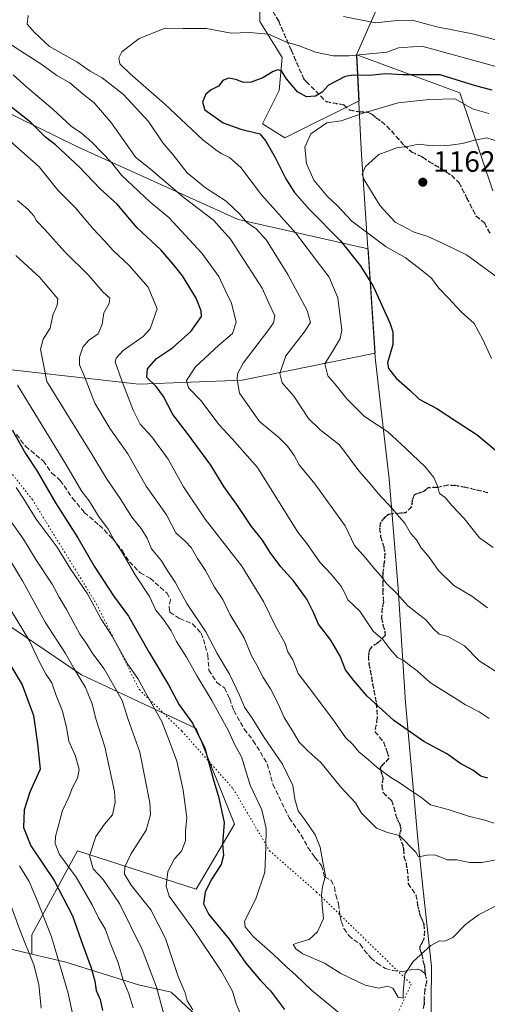
# Model space of a CAD drawing. Units: metres. Extents: x 661865 to 665328, y 4737272 to 4739666.
# Drawn here: x 664722 to 664881, y 4739038 to 4739373 of the extents above; entities that cross this region are included whole.
import ezdxf

# ---------------------------------------------------------------- set-up
doc = ezdxf.new("R2010")
doc.units = ezdxf.units.M
doc.header["$MEASUREMENT"] = 0
doc.linetypes.add('DGN Style 3', pattern=[2.307223, 1.648017, -0.659207])
doc.linetypes.add('DGN Style 5', pattern=[1.153612, 0.494405, -0.659207])
for name, color, linetype, lineweight in [('Arbolado forestal CxS', 92, 'Continuous', 0), ('Curva de nivel maestra', 30, 'Continuous', 30), ('Curva de nivel normal', 30, 'Continuous', 0), ('Matorral CxS', 135, 'Continuous', 0), ('Municipio', 91, 'Continuous', 13), ('Municipio CxS', 4, 'Continuous', 0), ('Punto de cota en terreno', 7, 'Continuous', 0), ('Ruta', 7, 'DGN Style 5', 30), ('Rótulo de punto de cota en terreno', 7, 'Continuous', 0), ('Senda', 7, 'DGN Style 3', 0), ('Vía pecuaria eje', 92, 'DGN Style 5', 0)]:
    doc.layers.add(name, color=color, linetype=linetype, lineweight=lineweight)
doc.styles.add('Style-Arial', font='txt')

# ---------------------------------------------------------------- blocks, each defined once
blk = doc.blocks.new('*U6')
at = {"layer": 'Arbolado forestal CxS', "color": 92, "linetype": 'Continuous', "lineweight": 0}
blk.add_polyline3d([(664882.6415, 4739314.2883, 1163.1227), (664871.5247, 4739347.6407, 1151.642), (664836.4567, 4739360.5683, 1143.9034), (664837.1855, 4739344.9383, 1151.7432), (664811.9611, 4739332.3751, 1151.7751), (664804.4271, 4739337.0841, 1150.6882), (664810.0781, 4739348.3847, 1149.6047), (664811.0201, 4739359.6857, 1146.2655), (664803.4863, 4739371.9275, 1143.8648), (664803.4863, 4739384.1703, 1143.0528)], dxfattribs=at)
blk = doc.blocks.new('5PATER')
at = {"layer": 'Punto de cota en terreno', "linetype": 'Continuous', "lineweight": 0}
h = blk.add_hatch(color=51, dxfattribs=at)
edge = h.paths.add_edge_path()
edge.add_ellipse((0, 0), major_axis=(-0.11, -0.111), ratio=0.999422, start_angle=0, end_angle=360)

msp = doc.modelspace()

# ---------------------------------------------------------------- linework, layer by layer
at = {"layer": 'Arbolado forestal CxS', "color": 92, "linetype": 'Continuous', "lineweight": 0}
for points in [[(664624.4597, 4739381.2571, 1104.649), (664667.3741, 4739365.6511, 1120.9627), (664741.4989, 4739329.2379, 1127.6915), (664796.1171, 4739304.5289, 1138.8369), (664840.2865, 4739294.5901, 1152.6077), (664842.6297, 4739259.1201, 1148.4134), (664797.4173, 4739249.9113, 1134.8969), (664762.3055, 4739248.6115, 1122.3811), (664703.7859, 4739255.1147, 1098.718), (664676.4767, 4739249.9135, 1084.8228), (664662.1719, 4739229.1071, 1069.0397), (664675.1761, 4739206.9997, 1067.0452), (664702.4853, 4739177.0895, 1071.9628), (664742.7987, 4739149.7799, 1085.1015), (664781.8117, 4739131.5733, 1099.8685), (664794.8159, 4739099.0625, 1100.618), (664781.8115, 4739076.9557, 1097.887), (664741.4981, 4739089.9605, 1082.4748), (664725.8927, 4739061.3517, 1066.2808), (664725.8927, 4739054.8343, 1065.0272)], [(664803.4863, 4739384.1703, 1143.0528), (664803.4863, 4739371.9275, 1143.8648), (664811.0201, 4739359.6857, 1146.2655), (664810.0781, 4739348.3847, 1149.6047), (664804.4271, 4739337.0841, 1150.6882), (664811.9611, 4739332.3751, 1151.7751), (664837.1855, 4739344.9383, 1151.7432), (664836.4567, 4739360.5683, 1143.9034), (664871.5247, 4739347.6407, 1151.642), (664882.6415, 4739314.2883, 1163.1227)], [(664667.3741, 4739365.6511, 1120.9627), (664741.4989, 4739329.2379, 1127.6915), (664796.1171, 4739304.5289, 1138.8369), (664840.2865, 4739294.5901, 1152.6077), (664842.6297, 4739259.1201, 1148.4134), (664797.4173, 4739249.9113, 1134.8969), (664762.3055, 4739248.6115, 1122.3811), (664703.7859, 4739255.1147, 1098.718)], [(664354.8043, 4739233.4659, 956.4454), (664397.1899, 4739206.3727, 961.4382), (664412.4957, 4739198.1267, 965.1358), (664459.5901, 4739181.6349, 979.9547), (664505.5077, 4739163.9655, 989.6849), (664527.8777, 4739159.2531, 990.4162), (664553.2565, 4739146.8057, 995.1251), (664572.0231, 4739131.4507, 1000.3538), (664610.4109, 4739108.4175, 1013.4899), (664643.6805, 4739090.5021, 1028.1809), (664670.9783, 4739072.5879, 1039.3425), (664708.0149, 4739059.1275, 1056.4002), (664725.8927, 4739054.8343, 1065.0272)], [(664459.5901, 4739181.6349, 979.9547), (664505.5077, 4739163.9655, 989.6849), (664527.8777, 4739159.2531, 990.4162), (664553.2565, 4739146.8057, 995.1251), (664572.0231, 4739131.4507, 1000.3538), (664610.4109, 4739108.4175, 1013.4899), (664643.6805, 4739090.5021, 1028.1809), (664670.9783, 4739072.5879, 1039.3425), (664708.0149, 4739059.1275, 1056.4002), (664725.8927, 4739054.8343, 1065.0272), (664737.4497, 4739052.0589, 1070.202), (664762.2563, 4739044.4359, 1081.3681), (664773.3463, 4739041.8755, 1086.635), (664786.9951, 4739029.0795, 1091.229)], [(664702.4853, 4739177.0895, 1071.9628), (664742.7987, 4739149.7799, 1085.1015), (664781.8117, 4739131.5733, 1099.8685), (664794.8159, 4739099.0625, 1100.618), (664781.8115, 4739076.9557, 1097.887), (664741.4981, 4739089.9605, 1082.4748), (664725.8927, 4739061.3517, 1066.2808), (664725.8927, 4739054.8343, 1065.0272), (664708.0149, 4739059.1275, 1056.4002)], [(664725.8927, 4739054.8343, 1065.0272), (664737.4497, 4739052.0589, 1070.202), (664762.2563, 4739044.4359, 1081.3681), (664773.3463, 4739041.8755, 1086.635), (664786.9951, 4739029.0795, 1091.229), (664790.4069, 4738986.4273, 1090.959), (664789.5539, 4738965.1007, 1091.9502), (664794.6717, 4738945.4801, 1096.7766), (664805.7617, 4738932.6841, 1101.2644), (664823.3965, 4738927.1989, 1102.7405), (664837.5253, 4738929.5545, 1101.3621), (664839.8803, 4738937.7991, 1100.1525), (664843.4123, 4738947.2231, 1098.6629), (664861.6051, 4738960.8745, 1093.4796), (664861.6355, 4738960.8705, 1093.471), (664890.8619, 4738956.4839, 1085.2938), (664907.3459, 4738950.5937, 1081.008), (664929.7157, 4738934.1025, 1075.7774), (664974.4551, 4738918.7891, 1064.8924), (664989.7609, 4738915.2549, 1061.2034), (665002.7119, 4738911.7205, 1058.3458), (665008.0995, 4738905.6573, 1057.8337)]]:
    msp.add_polyline3d(points, dxfattribs=at)
at = {"layer": 'Curva de nivel maestra', "color": 30, "linetype": 'Continuous', "lineweight": 30, "flags": 128}
for points, elevation in [([(664882.45, 4739348.5401), (664876.78, 4739349.9701), (664864.81, 4739353.7101), (664851.98, 4739353.7401), (664846.32, 4739354.0701), (664840.65, 4739353.5201), (664835.32, 4739353.6801), (664832.48, 4739353.2301), (664826.81, 4739350.2301), (664824.65, 4739347.8201), (664822.4, 4739346.5001), (664819.3, 4739346.2901), (664816.28, 4739348.0001), (664812.54, 4739352.3701), (664810.78, 4739355.1001), (664809.61, 4739355.5101), (664807.98, 4739354.9001), (664804.51, 4739352.7801), (664800.47, 4739351.2101), (664797.89, 4739351.1201), (664795.36, 4739352.1201), (664792.77, 4739352.5801), (664790.85, 4739351.8301), (664789.45, 4739349.8501), (664786.92, 4739348.6601), (664785.08, 4739347.2301), (664783.94, 4739344.4901), (664784.71, 4739341.8101), (664790.96, 4739337.4701), (664796.98, 4739335.3201), (664803.49, 4739333.6701), (664805.55, 4739331.2201), (664808.67, 4739325.7001), (664812.26, 4739318.3901), (664815.2, 4739313.8101), (664820.37, 4739307.9501), (664830.87, 4739297.2701), (664837.59, 4739288.9401), (664841.96, 4739281.9001), (664847.66, 4739269.4401), (664848.65, 4739266.4201), (664848.7, 4739262.1301), (664846.84, 4739255.8501), (664847.26, 4739253.9601), (664849.86, 4739250.6201), (664854.56, 4739246.4601), (664857.6, 4739243.5101), (664863.66, 4739240.2701), (664870.51, 4739235.7401), (664877.4, 4739231.3701), (664883.49, 4739226.2401)], 1150), ([(664880.98, 4739114.6301), (664878.61, 4739115.3601), (664875.88, 4739117.3801), (664871.43, 4739119.8101), (664867.23, 4739122.7801), (664859.25, 4739127.1301), (664849.05, 4739134.3001), (664840, 4739142.5801), (664835.35, 4739147.9201), (664832.56, 4739151.4701), (664830.77, 4739156.1101), (664827.64, 4739161.6201), (664823.37, 4739167.0501), (664821.75, 4739170.9901), (664819.48, 4739175.5101), (664814.88, 4739181.7501), (664810.65, 4739186.5101), (664806.99, 4739191.3601), (664804.37, 4739195.5901), (664800.68, 4739200.1601), (664796.05, 4739207.0201), (664791.17, 4739213.8501), (664786.8, 4739221.0901), (664778.53, 4739232.3101), (664773.87, 4739238.2901), (664770.69, 4739244.3901), (664768.2, 4739247.7601), (664765.03, 4739250.9001), (664765.24, 4739253.8001), (664768.31, 4739257.2801), (664773.74, 4739260.9301), (664780.04, 4739266.5301), (664783.61, 4739271.5501), (664783.56, 4739273.5301), (664781.79, 4739277.8801), (664777.17, 4739285.4001), (664773.95, 4739289.3501), (664769.79, 4739294.2401), (664761.8, 4739301.7701), (664754.91, 4739309.7801), (664749.21, 4739315.0401), (664742.13, 4739322.3401), (664733.99, 4739329.9101), (664730.63, 4739332.5301), (664725.43, 4739337.6401), (664710.15, 4739349.5301)], 1125), ([(664719.22, 4739233.0701), (664723.8, 4739225.0701), (664727.79, 4739219.0201), (664734, 4739208.2801), (664741.61, 4739196.3501), (664747.11, 4739186.7201), (664753.66, 4739176.6401), (664758.82, 4739169.7101), (664765.84, 4739157.3901), (664772.38, 4739146.4401), (664776, 4739139.5901), (664780.62, 4739133.3901), (664784.79, 4739124.8001), (664787.77, 4739113.6901), (664789.44, 4739108.4401), (664791.32, 4739099.6301), (664790.76, 4739092.2501), (664791.06, 4739088.3701), (664790.35, 4739085.3101), (664786.93, 4739080.0501), (664784.86, 4739075.8601), (664784.31, 4739071.9801), (664786.12, 4739068.2801), (664793.05, 4739059.9101), (664798.73, 4739051.8001), (664803.65, 4739045.9001), (664807.1, 4739042.3601), (664811.9, 4739035.9601)], 1100), ([(664718.5, 4739153.4001), (664722.62, 4739146.4101), (664726.54, 4739136.0001), (664727.83, 4739126.3801), (664728.75, 4739117.6601), (664725.22, 4739109.8801), (664723.36, 4739103.9101), (664723.14, 4739097.9201), (664725.65, 4739091.6201), (664733.5, 4739079.8301), (664739.77, 4739067.9001), (664743.31, 4739057.8901), (664746.17, 4739050.1801), (664747.34, 4739045.6901), (664747.78, 4739042.4301), (664749.13, 4739039.3701), (664749.94, 4739035.6801)], 1075)]:
    msp.add_lwpolyline(points, dxfattribs=dict(at, elevation=elevation))
at = {"layer": 'Curva de nivel normal', "color": 30, "linetype": 'Continuous', "lineweight": 0, "flags": 128}
for points, elevation in [([(664880.86, 4739172.5401), (664875.59, 4739176.4901), (664869.47, 4739180.1001), (664864.18, 4739185.3001), (664861.02, 4739189.7601), (664858.34, 4739192.9201), (664856.72, 4739195.6301), (664854.72, 4739197.9601), (664852.8, 4739201.3601), (664850.82, 4739203.5301), (664848.57, 4739206.2601), (664843.65, 4739211.4301), (664840.56, 4739215.2801), (664837.1, 4739219.1601), (664830.56, 4739227.9501), (664823.84, 4739233.1501), (664820.04, 4739236.8701), (664814.99, 4739244.5601), (664811.07, 4739249.0801), (664810.23, 4739252.1801), (664812.36, 4739258.2201), (664818.56, 4739266.2201), (664820.7, 4739269.5501), (664819.55, 4739273.6301), (664812.99, 4739285.8401), (664805.71, 4739297.5201), (664802.24, 4739301.4501), (664799.02, 4739303.5801), (664796.64, 4739306.4301), (664792.07, 4739310.7901), (664784.98, 4739315.3001), (664778.8, 4739320.4501), (664773.94, 4739326.6401), (664770.52, 4739330.6001), (664765.61, 4739337.8801), (664757.06, 4739347.0701), (664749.85, 4739352.7801), (664745.81, 4739354.9501), (664741.22, 4739358.1201), (664731.97, 4739363.4201), (664726.86, 4739368.2001), (664724.39, 4739370.9701), (664724.66, 4739373.9101)], 1140), ([(664831.87, 4739373.6101), (664842.74, 4739371.4201), (664850.17, 4739372.2801), (664855.32, 4739372.3501), (664863.68, 4739370.0901), (664875.76, 4739367.6601), (664884.22, 4739365.5401)], 1140), ([(664883.7, 4739356.6101), (664858.5, 4739363.5401), (664850.65, 4739362.9201), (664846.65, 4739361.4401), (664833.75, 4739360.1901), (664828.37, 4739360.2601), (664822.42, 4739361.4201), (664816.82, 4739363.5601), (664812.36, 4739364.9701), (664806.45, 4739367.5701), (664799.81, 4739368.1301), (664793.72, 4739367.9401), (664785.36, 4739369.5001), (664777.42, 4739369.5401), (664771.32, 4739369.6401), (664762.42, 4739366.1101), (664758.98, 4739363.5501), (664756.59, 4739361.5501), (664755.53, 4739359.5501), (664755.91, 4739357.5501), (664759.34, 4739354.0601), (664771.05, 4739343.8401), (664784.07, 4739331.6201), (664788.49, 4739328.2901), (664790.33, 4739327.0401), (664793.14, 4739325.7001), (664797.05, 4739322.2801), (664804.02, 4739312.9201), (664815.74, 4739299.9701), (664823.72, 4739289.2801), (664827.02, 4739284.9201), (664830.04, 4739278.0001), (664831.34, 4739266.9101), (664830.78, 4739264.1401), (664828.57, 4739260.2401), (664825.59, 4739255.5201), (664826.64, 4739251.4001), (664829, 4739248.7301), (664833, 4739243.5601), (664839.01, 4739237.5901), (664846.94, 4739232.4301), (664853.15, 4739226.7101), (664859.65, 4739220.4601), (664862.58, 4739216.9001), (664863.95, 4739213.7301), (664864.6, 4739211.4201), (664866.54, 4739210.1201), (664868.88, 4739207.2901), (664873, 4739202.9101), (664878.16, 4739196.4101), (664882.78, 4739193.0301)], 1145), ([(664713.61, 4739367.5001), (664722.07, 4739361.8801), (664728.96, 4739357.4701), (664734.43, 4739353.5601), (664738.86, 4739351.0001), (664743.35, 4739347.1701), (664747.16, 4739344.2001), (664752.8, 4739337.6601), (664758.57, 4739329.5601), (664761.15, 4739325.7401), (664766.12, 4739321.8301), (664777.72, 4739311.9801), (664787.75, 4739304.3201), (664793.46, 4739297.9201), (664804.28, 4739281.2201), (664806.61, 4739275.8801), (664808.51, 4739271.8701), (664808.11, 4739269.4901), (664806.55, 4739267.1601), (664797.75, 4739255.7001), (664795.85, 4739252.1501), (664795.72, 4739250.1501), (664796.52, 4739245.5601), (664803.38, 4739235.9501), (664809.88, 4739230.4501), (664812.92, 4739227.4901), (664815.1, 4739224.3401), (664816.88, 4739221.1301), (664822.17, 4739214.7501), (664832.49, 4739200.4001), (664835.65, 4739193.7101), (664839.39, 4739189.5501), (664842.51, 4739185.7701), (664844.62, 4739183.4901), (664846.54, 4739180.7901), (664850.13, 4739177.3601), (664853.77, 4739173.2801), (664859.94, 4739168.5001), (664862.52, 4739165.4301), (664864.44, 4739163.6501), (664867.38, 4739162.8201), (664873.08, 4739159.6201), (664878.07, 4739154.5601), (664884.32, 4739150.5401)], 1135), ([(664719.57, 4739353.7901), (664724.23, 4739349.5401), (664733.1, 4739342.0601), (664739.28, 4739336.2901), (664742.86, 4739333.9201), (664746.34, 4739330.9001), (664753.01, 4739323.9001), (664756.42, 4739319.6901), (664766.02, 4739310.6001), (664772.56, 4739305.2201), (664783.7, 4739293.1101), (664789.47, 4739285.2501), (664791.66, 4739280.5601), (664793.88, 4739276.1101), (664795.44, 4739269.7201), (664794.21, 4739265.8601), (664789.56, 4739261.8901), (664781.55, 4739254.4601), (664778.54, 4739249.8801), (664779.16, 4739247.3101), (664783.53, 4739242.9101), (664789.54, 4739234.8501), (664794.03, 4739230.0401), (664802.65, 4739220.3001), (664816.42, 4739198.2301), (664819.45, 4739194.4501), (664823.9, 4739188.0801), (664827.62, 4739184.0701), (664830.96, 4739180.0401), (664832.32, 4739177.5401), (664833.37, 4739175.3101), (664837.48, 4739171.3901), (664842.02, 4739164.5901), (664845.24, 4739161.8101), (664847.66, 4739158.5701), (664850.29, 4739155.7301), (664852.52, 4739154.5401), (664854.32, 4739153.0901), (664856.94, 4739151.1801), (664861.52, 4739147.1101), (664869.3, 4739142.2401), (664873.37, 4739139.5301), (664878, 4739137.2201), (664881.42, 4739134.9901)], 1130), ([(664881.35, 4739340.5901), (664875.83, 4739342.2301), (664869.84, 4739345.5501), (664861.15, 4739345.4201), (664850.47, 4739344.1801), (664838.61, 4739340.6901), (664831.14, 4739338.1401), (664826.21, 4739337.3901), (664820.86, 4739333.6801), (664818.8, 4739329.2201), (664819.36, 4739323.6401), (664821.79, 4739317.9401), (664826.31, 4739312.5501), (664829.76, 4739309.3401), (664834.79, 4739304.0601), (664846.41, 4739295.3101), (664852.88, 4739291.6801), (664858.3, 4739287.4801), (664861.81, 4739284.6101), (664864.28, 4739281.1801), (664867.62, 4739277.8501), (664871.95, 4739273.1801), (664876.3, 4739269.2001), (664879.26, 4739263.8101), (664882.28, 4739257.2801)], 1155), ([(664718.53, 4739331.2001), (664728.48, 4739322.5301), (664734.76, 4739314.5501), (664740.66, 4739308.6701), (664746.78, 4739301.3801), (664750.58, 4739297.4601), (664753.68, 4739293.9101), (664758.99, 4739288.9701), (664765.49, 4739281.5501), (664768.6, 4739274.2601), (664766.22, 4739267.3901), (664763.85, 4739264.8301), (664756.97, 4739260.0301), (664754.56, 4739257.4101), (664754.32, 4739256.1401), (664756.41, 4739250.0901), (664760.39, 4739239.7401), (664762.82, 4739235.0501), (664766.79, 4739230.6901), (664772.27, 4739223.0601), (664777.53, 4739213.6401), (664784.92, 4739202.6901), (664797.31, 4739186.7801), (664804.75, 4739174.7001), (664808.79, 4739166.3101), (664812.13, 4739160.4401), (664813.01, 4739157.5701), (664814.65, 4739154.8901), (664816.45, 4739150.2301), (664820.28, 4739145.4201), (664828.48, 4739134.4201), (664832.62, 4739128.4901), (664835.06, 4739126.0501), (664837.08, 4739123.5601), (664840.32, 4739120.9701), (664843.32, 4739118.2801), (664847.98, 4739114.8501), (664850.86, 4739113.2301), (664854.18, 4739110.8901), (664858.2, 4739108.2201), (664861.46, 4739105.5401), (664867.54, 4739104.0201), (664874.46, 4739101.7201), (664879.98, 4739100.3701), (664882.98, 4739099.4101)], 1120), ([(664880.61, 4739332.3201), (664876.62, 4739331.5801), (664872.32, 4739330.3801), (664866.65, 4739329.6301), (664861.18, 4739329.7601), (664857.44, 4739330.2401), (664853.16, 4739329.3001), (664850.24, 4739329.0301), (664846.96, 4739327.8301), (664843.94, 4739326.6201), (664839.43, 4739322.5401), (664838.29, 4739319.9501), (664838.89, 4739318.0401), (664844.42, 4739309.1901), (664849.43, 4739303.6901), (664855.93, 4739300.2601), (664860.54, 4739298.8001), (664865.82, 4739296.4501), (664873.71, 4739292.5601), (664885.02, 4739284.3301)], 1160), ([(664884.97, 4739330.9401), (664880.61, 4739332.3201)], 1160), ([(664721.04, 4739311.0101), (664724.53, 4739308.0701), (664726.58, 4739305.8001), (664727.58, 4739304.1401), (664730.33, 4739301.2301), (664737.06, 4739293.6401), (664745.3, 4739285.5401), (664750.04, 4739279.9401), (664752.42, 4739277.7901), (664752.26, 4739276.0701), (664750.45, 4739272.8201), (664749.86, 4739269.0201), (664748.49, 4739265.7501), (664745.16, 4739263.4401), (664743.23, 4739261.1901), (664742.1, 4739257.7901), (664742.2, 4739255.1601), (664743.61, 4739251.7901), (664747.41, 4739242.1801), (664752.61, 4739233.4201), (664758.61, 4739224.9101), (664764.77, 4739213.9101), (664771.77, 4739204.2101), (664774.96, 4739198.0601), (664778.17, 4739195.1601), (664780.08, 4739193.0601), (664782.3, 4739189.3401), (664785.03, 4739185.2701), (664788.08, 4739179.5501), (664790.92, 4739175.4201), (664793.32, 4739170.4601), (664798.14, 4739162.3801), (664800.66, 4739156.2601), (664802.48, 4739153.0401), (664804.65, 4739148.8301), (664807.05, 4739145.0401), (664809.69, 4739139.8901), (664811.78, 4739135.2301), (664814.95, 4739130.1701), (664816.83, 4739126.9401), (664820.16, 4739123.6501), (664824.16, 4739120.0101), (664831.03, 4739111.6201), (664835.97, 4739106.2901), (664838.05, 4739102.7401), (664843.18, 4739097.7001), (664846.93, 4739096.1701), (664850.92, 4739095.1701), (664856.53, 4739089.4901), (664857.38, 4739087.9401), (664860.32, 4739088.4901), (664862.88, 4739088.5401), (664865.58, 4739087.6201), (664867.16, 4739086.9401), (664870.45, 4739086.8901), (664874.74, 4739086.0301), (664878.94, 4739086.0301), (664883.87, 4739086.8401)], 1115), ([(664720.46, 4739292.3801), (664728.67, 4739284.9001), (664734.81, 4739277.6101), (664734.55, 4739275.4601), (664733.05, 4739272.0901), (664732.2, 4739267.6801), (664729.78, 4739263.8801), (664728.88, 4739260.5101), (664731.09, 4739249.5501), (664746.38, 4739224.8401), (664751.29, 4739216.5301), (664756.2, 4739209.4401), (664759.97, 4739203.4201), (664763.16, 4739199.5601), (664765.12, 4739196.2301), (664766.68, 4739192.6501), (664769.98, 4739188.5201), (664771.72, 4739185.7101), (664774.67, 4739181.2501), (664778.68, 4739174.0201), (664785.12, 4739164.3601), (664788.98, 4739157.0801), (664793.11, 4739149.9601), (664796.59, 4739142.8301), (664798.21, 4739138.7801), (664800.84, 4739135.0801), (664804.93, 4739128.5201), (664811.22, 4739119.3701), (664814.72, 4739112.1201), (664815.4, 4739107.5201), (664816.52, 4739103.5901), (664818.93, 4739100.3601), (664822.23, 4739095.3901), (664823.96, 4739091.2001), (664824.84, 4739086.1401), (664825.77, 4739081.4401), (664824.83, 4739077.8501), (664824.41, 4739074.9001), (664824.74, 4739070.2401), (664825.08, 4739066.9501), (664823.04, 4739062.4301), (664820.28, 4739059.7801), (664816.34, 4739058.6701), (664814.77, 4739058.1001), (664815.67, 4739056.5901), (664818.05, 4739054.9801), (664825.45, 4739051.7601), (664830.97, 4739048.2601), (664839.3, 4739044.3001), (664843.98, 4739043.2501), (664846.98, 4739043.9901), (664848.72, 4739043.3001), (664850.48, 4739040.1501), (664852.17, 4739039.8601), (664852.17, 4739041.9001), (664852.81, 4739047.9701), (664855.61, 4739052.3601), (664861.65, 4739057.7901), (664864.57, 4739059.4101), (664866.32, 4739059.2401), (664869.09, 4739060.4701), (664873.37, 4739064.9001), (664877.84, 4739068.2401), (664886.22, 4739072.5401)], 1110), ([(664721.07, 4739248.3001), (664737.46, 4739221.3601), (664742.97, 4739212.0801), (664745.46, 4739208.8901), (664748.58, 4739203.7001), (664751.9, 4739199.3001), (664753.94, 4739195.5201), (664756.88, 4739190.9801), (664761.05, 4739183.7401), (664766, 4739176.4101), (664768.1, 4739171.8001), (664770.67, 4739168.5501), (664773.29, 4739164.7401), (664775.1, 4739161.0701), (664778.49, 4739155.7901), (664782.11, 4739149.3301), (664787.19, 4739141.0801), (664792.72, 4739130.9701), (664794.98, 4739125.9801), (664797.2, 4739121.9201), (664800.13, 4739112.2401), (664804.15, 4739103.9001), (664805.6, 4739097.5701), (664805.48, 4739091.1001), (664805.21, 4739082.6601), (664802.16, 4739073.6401), (664798.24, 4739066.0501), (664798.44, 4739064.1601), (664801.3, 4739060.7101), (664808.03, 4739054.8401), (664812.62, 4739050.3701), (664815.57, 4739047.8301), (664820.98, 4739042.6401), (664832.44, 4739033.2001)], 1105), ([(664720.59, 4739213.4901), (664723.23, 4739209.4701), (664727.46, 4739202.7001), (664734.5, 4739193.1301), (664739.2, 4739185.5801), (664744.84, 4739177.2801), (664749.53, 4739168.7201), (664753.26, 4739162.9401), (664758.49, 4739153.5501), (664762.01, 4739148.5101), (664765.25, 4739142.5301), (664770.13, 4739133.8901), (664773.08, 4739126.2501), (664775.22, 4739120.4001), (664777.43, 4739110.6001), (664778.61, 4739101.1901), (664778.23, 4739096.7801), (664778.24, 4739093.3101), (664776.82, 4739089.8701), (664774.47, 4739087.2401), (664772.17, 4739082.9001), (664771.62, 4739077.9101), (664772.69, 4739074.5701), (664781.04, 4739063.0001), (664790.45, 4739048.9501), (664794.17, 4739042.2201), (664795.44, 4739037.9201), (664796.76, 4739034.8101)], 1095), ([(664718.86, 4739201.7601), (664723.06, 4739195.9601), (664727.32, 4739189.0301), (664732.85, 4739180.6501), (664735.24, 4739176.2101), (664737.75, 4739172.0301), (664742.29, 4739163.6001), (664744.65, 4739160.1601), (664746.73, 4739156.8701), (664750.52, 4739151.7801), (664756.62, 4739141.0801), (664758.73, 4739134.6001), (664762.62, 4739123.4701), (664766.1, 4739106.2301), (664766.33, 4739102.3301), (664764.87, 4739096.9301), (664759.64, 4739088.7701), (664757.52, 4739084.4601), (664757.44, 4739082.0101), (664759.73, 4739078.2401), (664766.36, 4739069.8801), (664771.43, 4739060.1501), (664775.73, 4739047.2001), (664778.09, 4739041.6801), (664778.73, 4739038.9801), (664780.65, 4739035.9001)], 1090), ([(664714.46, 4739195.3601), (664722.78, 4739181.7101), (664730.53, 4739167.6901), (664737.44, 4739157.0101), (664740.34, 4739151.8501), (664744.19, 4739145.5301), (664746.5, 4739139.9301), (664747.67, 4739134.8501), (664750.8, 4739125.3401), (664754.07, 4739110.0801), (664754.28, 4739106.4701), (664753.38, 4739102.2401), (664750.66, 4739098.9901), (664747.67, 4739094.8401), (664745.5, 4739088.2401), (664746.81, 4739083.7801), (664750.24, 4739080.1701), (664755.79, 4739072.0301), (664763.5, 4739056.4101), (664768.38, 4739043.6301), (664771.46, 4739031.9001)], 1085), ([(664716.74, 4739175.2101), (664725.18, 4739161.3901), (664728.71, 4739153.9101), (664730.83, 4739149.9001), (664732.78, 4739147.1101), (664734.24, 4739142.7701), (664736.34, 4739137.4501), (664737.72, 4739131.9001), (664738.57, 4739127.2901), (664740.76, 4739122.0901), (664742.06, 4739117.6401), (664741.52, 4739114.6201), (664739.78, 4739111.5201), (664738.48, 4739108.2001), (664736.42, 4739103.6301), (664734.01, 4739094.7701), (664733.89, 4739092.4901), (664735.32, 4739088.7401), (664740.98, 4739080.9801), (664746.45, 4739071.6301), (664748.65, 4739067.1501), (664750.84, 4739063.4501), (664752.63, 4739058.6201), (664755.31, 4739051.8501), (664756.97, 4739045.9601), (664758.97, 4739041.3201), (664760.44, 4739036.5401)], 1080), ([(664721.76, 4739084.8901), (664724.98, 4739079.5701), (664727.81, 4739072.8401), (664732.63, 4739060.7601), (664738.28, 4739041.5201), (664742.48, 4739021.7201)], 1070), ([(664715.91, 4739079.1401), (664721.97, 4739062.8001), (664726.57, 4739051.1501), (664728.27, 4739044.4601), (664729.09, 4739036.4701)], 1065)]:
    msp.add_lwpolyline(points, dxfattribs=dict(at, elevation=elevation))
at = {"layer": 'Matorral CxS', "color": 135, "linetype": 'Continuous', "lineweight": 0}
for points in [[(664786.9951, 4739029.0795, 1091.229), (664773.3463, 4739041.8755, 1086.635), (664762.2563, 4739044.4359, 1081.3681), (664737.4497, 4739052.0589, 1070.202), (664725.8927, 4739054.8343, 1065.0272), (664725.8927, 4739061.3517, 1066.2808), (664741.4981, 4739089.9605, 1082.4748), (664781.8115, 4739076.9557, 1097.887), (664794.8159, 4739099.0625, 1100.618), (664781.8117, 4739131.5733, 1099.8685), (664742.7987, 4739149.7799, 1085.1015), (664702.4853, 4739177.0895, 1071.9628), (664675.1761, 4739206.9997, 1067.0452), (664662.1719, 4739229.1071, 1069.0397), (664676.4767, 4739249.9135, 1084.8228), (664703.7859, 4739255.1147, 1098.718), (664762.3055, 4739248.6115, 1122.3811), (664797.4173, 4739249.9113, 1134.8969), (664842.6297, 4739259.1201, 1148.4134), (664840.2865, 4739294.5901, 1152.6077), (664796.1171, 4739304.5289, 1138.8369), (664741.4989, 4739329.2379, 1127.6915), (664667.3741, 4739365.6511, 1120.9627), (664624.4597, 4739381.2571, 1104.649)], [(664624.4597, 4739381.2571, 1104.649), (664667.3741, 4739365.6511, 1120.9627), (664741.4989, 4739329.2379, 1127.6915), (664796.1171, 4739304.5289, 1138.8369), (664840.2865, 4739294.5901, 1152.6077), (664842.6297, 4739259.1201, 1148.4134), (664797.4173, 4739249.9113, 1134.8969), (664762.3055, 4739248.6115, 1122.3811), (664703.7859, 4739255.1147, 1098.718), (664676.4767, 4739249.9135, 1084.8228), (664662.1719, 4739229.1071, 1069.0397), (664675.1761, 4739206.9997, 1067.0452), (664702.4853, 4739177.0895, 1071.9628), (664742.7987, 4739149.7799, 1085.1015), (664781.8117, 4739131.5733, 1099.8685), (664794.8159, 4739099.0625, 1100.618), (664781.8115, 4739076.9557, 1097.887), (664741.4981, 4739089.9605, 1082.4748), (664725.8927, 4739061.3517, 1066.2808), (664725.8927, 4739054.8343, 1065.0272)], [(664803.4863, 4739384.1703, 1143.0528), (664803.4863, 4739371.9275, 1143.8648), (664811.0201, 4739359.6857, 1146.2655), (664810.0781, 4739348.3847, 1149.6047), (664804.4271, 4739337.0841, 1150.6882), (664811.9611, 4739332.3751, 1151.7751), (664837.1855, 4739344.9383, 1151.7432), (664836.4567, 4739360.5683, 1143.9034), (664871.5247, 4739347.6407, 1151.642), (664882.6415, 4739314.2883, 1163.1227)], [(664803.4863, 4739384.1703, 1143.0528), (664803.4863, 4739371.9275, 1143.8648), (664811.0201, 4739359.6857, 1146.2655), (664810.0781, 4739348.3847, 1149.6047), (664804.4271, 4739337.0841, 1150.6882), (664811.9611, 4739332.3751, 1151.7751), (664837.1855, 4739344.9383, 1151.7432), (664836.4567, 4739360.5683, 1143.9034), (664871.5247, 4739347.6407, 1151.642), (664882.6415, 4739314.2883, 1163.1227)], [(664725.8927, 4739054.8343, 1065.0272), (664737.4497, 4739052.0589, 1070.202), (664762.2563, 4739044.4359, 1081.3681), (664773.3463, 4739041.8755, 1086.635), (664786.9951, 4739029.0795, 1091.229), (664790.4069, 4738986.4273, 1090.959), (664789.5539, 4738965.1007, 1091.9502), (664794.6717, 4738945.4801, 1096.7766), (664805.7617, 4738932.6841, 1101.2644), (664823.3965, 4738927.1989, 1102.7405), (664837.5253, 4738929.5545, 1101.3621), (664839.8803, 4738937.7991, 1100.1525), (664843.4123, 4738947.2231, 1098.6629), (664861.6051, 4738960.8745, 1093.4796), (664861.6355, 4738960.8705, 1093.471), (664890.8619, 4738956.4839, 1085.2938), (664907.3459, 4738950.5937, 1081.008), (664929.7157, 4738934.1025, 1075.7774), (664974.4551, 4738918.7891, 1064.8924), (664989.7609, 4738915.2549, 1061.2034), (665002.7119, 4738911.7205, 1058.3458), (665008.0995, 4738905.6573, 1057.8337)]]:
    msp.add_polyline3d(points, dxfattribs=at)
at = {"layer": 'Municipio', "color": 91, "linetype": 'Continuous', "lineweight": 13, "flags": 128}
msp.add_lwpolyline([(664852.782, 4739398.005), (664836.366, 4739360.572), (664837.773, 4739330.652), (664838.039, 4739326.712), (664840.067, 4739296.569), (664840.598, 4739288.514), (664842.634, 4739257.669), (664845.402, 4739233.873), (664847.433, 4739216.424), (664850.458, 4739179.188), (664853.021, 4739140.415), (664857.212, 4739093.947), (664858.847, 4739077.618), (664861.818, 4739050.664), (664861.53, 4739013.711), (664861.518, 4738963.309), (664861.531, 4738962.216), (664861.939, 4738928.154), (664861.859, 4738923.08), (664861.399, 4738893.535), (664861.288, 4738886.366), (664861.542, 4738848.287)], dxfattribs=at)
msp.add_lwpolyline([(664852.782, 4739398.005), (664836.366, 4739360.572), (664837.773, 4739330.652), (664838.039, 4739326.712), (664840.067, 4739296.569), (664840.598, 4739288.514), (664842.634, 4739257.669), (664845.402, 4739233.873), (664847.433, 4739216.424), (664850.458, 4739179.188), (664853.021, 4739140.415), (664857.212, 4739093.947), (664858.847, 4739077.618), (664861.818, 4739050.664), (664861.53, 4739013.711), (664861.518, 4738963.309), (664861.531, 4738962.216), (664861.939, 4738928.154), (664861.859, 4738923.08), (664861.399, 4738893.535), (664861.288, 4738886.366), (664861.542, 4738848.287)], dxfattribs=at)
at = {"layer": 'Municipio CxS', "color": 4, "linetype": 'Continuous', "lineweight": 0, "flags": 128}
for points in [[(664852.782, 4739398.005), (664836.366, 4739360.572), (664837.773, 4739330.652), (664838.039, 4739326.712), (664840.067, 4739296.569), (664840.598, 4739288.514), (664842.634, 4739257.669), (664845.402, 4739233.873), (664847.433, 4739216.424), (664850.458, 4739179.188), (664853.021, 4739140.415), (664857.212, 4739093.947), (664858.847, 4739077.618), (664861.818, 4739050.664), (664861.53, 4739013.711), (664861.518, 4738963.309), (664861.531, 4738962.216), (664861.939, 4738928.154), (664861.859, 4738923.08), (664861.399, 4738893.535), (664861.288, 4738886.366), (664861.542, 4738848.287)], [(664861.542, 4738848.287), (664861.288, 4738886.366), (664861.399, 4738893.535), (664861.859, 4738923.08), (664861.939, 4738928.154), (664861.531, 4738962.216), (664861.518, 4738963.309), (664861.53, 4739013.711), (664861.818, 4739050.664), (664858.847, 4739077.618), (664857.212, 4739093.947), (664853.021, 4739140.415), (664850.458, 4739179.188), (664847.433, 4739216.424), (664845.402, 4739233.873), (664842.634, 4739257.669), (664840.598, 4739288.514), (664840.067, 4739296.569), (664838.039, 4739326.712), (664837.773, 4739330.652), (664836.366, 4739360.572), (664852.782, 4739398.005)]]:
    msp.add_lwpolyline(points, dxfattribs=at)
at = {"layer": 'Ruta', "color": 7, "linetype": 'DGN Style 5', "lineweight": 30}
for points in [[(664805.527, 4739379.3736, 1150.7331), (664809.7883, 4739372.0819, 1151.9028), (664814.1199, 4739362.1827, 1154.5557), (664818.4449, 4739352.2835, 1158.6225), (664819.2429, 4739351.4805, 1158.9198), (664825.9935, 4739344.6873, 1157.9028), (664831.991, 4739343.5814, 1155.2241), (664833.9069, 4739341.8209, 1155.6188), (664837.148, 4739341.1594, 1156.225), (664839.86, 4739341.2256, 1156.6855), (664841.5137, 4739340.3657, 1157.204), (664842.9689, 4739339.175, 1157.6718), (664844.8871, 4739337.9183, 1158.1109), (664846.607, 4739336.2646, 1158.6949), (664848.2016, 4739334.6758, 1159.1885), (664852.5399, 4739329.7685, 1160.9889), (664855.0748, 4739327.58, 1161.9645), (664858.7778, 4739325.8136, 1162.3542), (664860.9606, 4739324.2922, 1162.4392), (664864.7971, 4739322.0432, 1162.9489), (664868.6335, 4739319.5958, 1163.9497), (664871.1471, 4739317.1484, 1164.2599), (664873.794, 4739311.9899, 1164.4984), (664876.9679, 4739305.8375, 1164.4812), (664879.8122, 4739303.3901, 1164.8312), (664881.9289, 4739299.289, 1166.7031)], [(664881.0359, 4739211.6721, 1149.5838), (664876.6967, 4739212.7304, 1148.5181), (664873.4159, 4739213.4712, 1148.0214), (664869.9234, 4739214.1063, 1147.874), (664867.4892, 4739214.2121, 1147.8429), (664863.785, 4739213.4712, 1147.8409), (664860.61, 4739213.3654, 1146.9664), (664859.3401, 4739212.2013, 1146.0033), (664857.8583, 4739211.6721, 1145.2343), (664856.0592, 4739211.0371, 1144.8708), (664855.3184, 4739209.2379, 1144.2238), (664855.1067, 4739206.9096, 1143.3821), (664852.99, 4739204.8987, 1141.9776), (664851.1909, 4739204.6871, 1141.4868), (664848.9683, 4739204.5812, 1141.0282), (664847.1692, 4739204.2637, 1140.554), (664845.8992, 4739203.3112, 1139.9304), (664844.5233, 4739201.7237, 1139.2515), (664844.2059, 4739199.7129, 1138.8527), (664844.5233, 4739196.7496, 1138.4482), (664845.5817, 4739193.3629, 1138.1439), (664846.005, 4739190.9287, 1137.9941), (664845.7934, 4739188.0712, 1137.7157), (664845.4758, 4739185.8487, 1137.1351), (664845.2642, 4739184.1554, 1136.6286), (664845.2642, 4739181.5095, 1136.0093), (664845.2642, 4739178.652, 1135.449), (664845.37, 4739176.3237, 1135.2117), (664845.4758, 4739174.5245, 1135.191), (664845.0525, 4739172.5137, 1135.0207), (664844.8408, 4739169.2328, 1133.7702), (664845.2642, 4739166.7987, 1132.939), (664846.005, 4739164.682, 1132.3218), (664846.1108, 4739163.2003, 1131.8643), (664844.735, 4739161.7187, 1131.243), (664843.5708, 4739160.6603, 1130.7282), (664841.56, 4739159.2845, 1129.77), (664840.7133, 4739158.2261, 1129.1414), (664840.3959, 4739156.3211, 1128.561), (664840.5016, 4739153.5695, 1128.0457), (664841.0308, 4739151.3469, 1128.0028), (664842.195, 4739144.4678, 1127.7551), (664843.0417, 4739140.2344, 1126.6392), (664843.2533, 4739137.9061, 1125.9616), (664843.3592, 4739135.0486, 1124.948), (664842.588, 4739130.5077, 1123.5001), (664845.4758, 4739127.0052, 1123.2858), (664846.7458, 4739123.6186, 1122.8226), (664847.3808, 4739121.5019, 1122.5988), (664846.005, 4739119.9144, 1122.2765), (664845.2642, 4739119.2794, 1122.0518), (664844.4175, 4739118.1152, 1121.6548), (664844.735, 4739116.5277, 1121.3146), (664845.37, 4739114.7285, 1120.8478), (664844.9467, 4739112.1886, 1119.9699), (664845.37, 4739109.7544, 1119.3896), (664847.0633, 4739108.0611, 1118.9764), (664848.2275, 4739107.1086, 1118.8683), (664849.0742, 4739104.7802, 1118.6731), (664849.6034, 4739102.346, 1118.4057), (664850.2383, 4739100.441, 1118.0433), (664851.085, 4739098.9593, 1117.6946), (664851.4025, 4739097.0543, 1117.2484), (664850.8733, 4739095.0435, 1117.068), (664851.9317, 4739092.186, 1116.8096), (664852.355, 4739090.5985, 1116.4863), (664852.4608, 4739087.9527, 1115.9069), (664853.2017, 4739085.836, 1115.8198), (664853.5192, 4739083.7193, 1115.4997), (664853.8367, 4739081.391, 1115.092), (664853.8647, 4739078.7858, 1114.5642), (664856.4825, 4739075.041, 1113.8362), (664857.1176, 4739071.7601, 1112.9517), (664857.5408, 4739069.7493, 1112.5187), (664857.8583, 4739068.1618, 1112.2347), (664858.5992, 4739066.6801, 1112.1284), (664859.2342, 4739065.0926, 1112.044), (664859.4459, 4739062.6585, 1111.8449), (664859.2342, 4739060.0126, 1111.424), (664858.4934, 4739058.4251, 1111.2725), (664857.8583, 4739057.4726, 1111.2299), (664857.8583, 4739056.5201, 1111.0344), (664858.5992, 4739054.7209, 1110.5935), (664858.9167, 4739052.7101, 1110.2139), (664859.4459, 4739050.8051, 1110.2235), (664859.5518, 4739049.4292, 1110.2674), (664859.6575, 4739048.1593, 1110.3047), (664860.1867, 4739045.4076, 1110.014), (664859.5518, 4739042.7617, 1109.7147), (664859.3401, 4739039.6926, 1109.3571), (664859.3401, 4739037.8934, 1109.1407), (664859.0226, 4739036.3059, 1109.0452)]]:
    msp.add_polyline3d(points, dxfattribs=at)
at = {"layer": 'Senda', "color": 7, "linetype": 'DGN Style 3', "lineweight": 0}
for points in [[(664805.527, 4739379.3736, 1150.7331), (664809.7883, 4739372.0819, 1151.9028), (664814.1199, 4739362.1827, 1154.5557), (664818.4449, 4739352.2835, 1158.6225), (664819.2429, 4739351.4805, 1158.9198), (664825.9935, 4739344.6873, 1157.9028), (664831.991, 4739343.5814, 1155.2241), (664833.9069, 4739341.8209, 1155.6188), (664837.148, 4739341.1594, 1156.225), (664839.86, 4739341.2256, 1156.6855), (664841.5137, 4739340.3657, 1157.204), (664842.9689, 4739339.175, 1157.6718), (664844.8871, 4739337.9183, 1158.1109), (664846.607, 4739336.2646, 1158.6949), (664848.2016, 4739334.6758, 1159.1885), (664852.5399, 4739329.7685, 1160.9889), (664855.0748, 4739327.58, 1161.9645), (664858.7778, 4739325.8136, 1162.3542), (664860.9606, 4739324.2922, 1162.4392), (664864.7971, 4739322.0432, 1162.9489), (664868.6335, 4739319.5958, 1163.9497), (664871.1471, 4739317.1484, 1164.2599), (664873.794, 4739311.9899, 1164.4984), (664876.9679, 4739305.8375, 1164.4812), (664879.8122, 4739303.3901, 1164.8312), (664881.9289, 4739299.289, 1166.7031)], [(664720.7636, 4739231.5325, 1101.615), (664723.7799, 4739227.4843, 1101.7259), (664729.8124, 4739222.4837, 1103.4469), (664732.7492, 4739218.3562, 1103.5618), (664735.6068, 4739215.8956, 1104.1262), (664739.7343, 4739209.8631, 1104.4781), (664743.7824, 4739205.0212, 1105.8816), (664748.8624, 4739200.6555, 1107.6869), (664753.3868, 4739196.1312, 1107.898), (664756.7206, 4739192.0037, 1106.8166), (664759.1018, 4739188.1937, 1106.6685), (664762.8324, 4739184.463, 1107.0971), (664766.1662, 4739182.6374, 1107.8642), (664771.8018, 4739177.6368, 1109.2874), (664773.0718, 4739175.4143, 1110.0212), (664772.5956, 4739172.7155, 1109.5836), (664772.8337, 4739171.128, 1109.1894), (664776.2468, 4739168.9055, 1110.2445), (664780.5331, 4739167.0799, 1110.5893), (664783.5493, 4739163.9049, 1110.4635), (664784.2637, 4739161.8411, 1110.2331), (664785.7719, 4739156.523, 1110.2608), (664786.1688, 4739151.3636, 1109.1484), (664788.8675, 4739147.1567, 1108.4932), (664791.4075, 4739145.3311, 1109.2365), (664793.2331, 4739141.6004, 1109.5023), (664794.5825, 4739137.6317, 1110.16), (664798.1544, 4739131.361, 1109.8489), (664801.25, 4739127.3923, 1109.3473), (664806.0125, 4739119.5341, 1109.8002), (664807.9175, 4739112.5491, 1109.15), (664813.4738, 4739101.1191, 1112.6926), (664817.5219, 4739095.3247, 1111.2001), (664819.8238, 4739091.0385, 1111.3655), (664822.205, 4739087.7047, 1111.9065), (664824.4276, 4739085.006, 1111.7377), (664825.4594, 4739081.1166, 1111.3775), (664827.682, 4739079.9259, 1111.6936), (664828.8726, 4739077.6241, 1111.8721), (664829.2695, 4739075.0047, 1111.7373), (664830.2219, 4739071.909, 1111.691), (664830.7577, 4739067.6267, 1112.0879), (664831.234, 4739065.8011, 1111.9949), (664832.0675, 4739063.5786, 1111.8537), (664833.7343, 4739061.1577, 1111.9037), (664835.4409, 4739059.6496, 1112.0226), (664837.6237, 4739058.2605, 1112.1497), (664838.9731, 4739056.2364, 1112.532), (664841.1956, 4739053.5774, 1112.5839), (664843.3387, 4739051.712, 1112.4005), (664846.1962, 4739049.9658, 1112.1651), (664848.6171, 4739049.2911, 1111.7505), (664852.0303, 4739048.8545, 1111.3242), (664855.2847, 4739049.6086, 1110.8023), (664857.0706, 4739049.688, 1110.4597), (664858.2612, 4739049.3308, 1110.3505), (664859.6575, 4739048.1593, 1110.3047)], [(664881.0359, 4739211.6721, 1149.5838), (664876.6967, 4739212.7304, 1148.5181), (664873.4159, 4739213.4712, 1148.0214), (664869.9234, 4739214.1063, 1147.874), (664867.4892, 4739214.2121, 1147.8429), (664863.785, 4739213.4712, 1147.8409), (664860.61, 4739213.3654, 1146.9664), (664859.3401, 4739212.2013, 1146.0033), (664857.8583, 4739211.6721, 1145.2343), (664856.0592, 4739211.0371, 1144.8708), (664855.3184, 4739209.2379, 1144.2238), (664855.1067, 4739206.9096, 1143.3821), (664852.99, 4739204.8987, 1141.9776), (664851.1909, 4739204.6871, 1141.4868), (664848.9683, 4739204.5812, 1141.0282), (664847.1692, 4739204.2637, 1140.554), (664845.8992, 4739203.3112, 1139.9304), (664844.5233, 4739201.7237, 1139.2515), (664844.2059, 4739199.7129, 1138.8527), (664844.5233, 4739196.7496, 1138.4482), (664845.5817, 4739193.3629, 1138.1439), (664846.005, 4739190.9287, 1137.9941), (664845.7934, 4739188.0712, 1137.7157), (664845.4758, 4739185.8487, 1137.1351), (664845.2642, 4739184.1554, 1136.6286), (664845.2642, 4739181.5095, 1136.0093), (664845.2642, 4739178.652, 1135.449), (664845.37, 4739176.3237, 1135.2117), (664845.4758, 4739174.5245, 1135.191), (664845.0525, 4739172.5137, 1135.0207), (664844.8408, 4739169.2328, 1133.7702), (664845.2642, 4739166.7987, 1132.939), (664846.005, 4739164.682, 1132.3218), (664846.1108, 4739163.2003, 1131.8643), (664844.735, 4739161.7187, 1131.243), (664843.5708, 4739160.6603, 1130.7282), (664841.56, 4739159.2845, 1129.77), (664840.7133, 4739158.2261, 1129.1414), (664840.3959, 4739156.3211, 1128.561), (664840.5016, 4739153.5695, 1128.0457), (664841.0308, 4739151.3469, 1128.0028), (664842.195, 4739144.4678, 1127.7551), (664843.0417, 4739140.2344, 1126.6392), (664843.2533, 4739137.9061, 1125.9616), (664843.3592, 4739135.0486, 1124.948), (664842.588, 4739130.5077, 1123.5001), (664845.4758, 4739127.0052, 1123.2858), (664846.7458, 4739123.6186, 1122.8226), (664847.3808, 4739121.5019, 1122.5988), (664846.005, 4739119.9144, 1122.2765), (664845.2642, 4739119.2794, 1122.0518), (664844.4175, 4739118.1152, 1121.6548), (664844.735, 4739116.5277, 1121.3146), (664845.37, 4739114.7285, 1120.8478), (664844.9467, 4739112.1886, 1119.9699), (664845.37, 4739109.7544, 1119.3896), (664847.0633, 4739108.0611, 1118.9764), (664848.2275, 4739107.1086, 1118.8683), (664849.0742, 4739104.7802, 1118.6731), (664849.6034, 4739102.346, 1118.4057), (664850.2383, 4739100.441, 1118.0433), (664851.085, 4739098.9593, 1117.6946), (664851.4025, 4739097.0543, 1117.2484), (664850.8733, 4739095.0435, 1117.068), (664851.9317, 4739092.186, 1116.8096), (664852.355, 4739090.5985, 1116.4863), (664852.4608, 4739087.9527, 1115.9069), (664853.2017, 4739085.836, 1115.8198), (664853.5192, 4739083.7193, 1115.4997), (664853.8367, 4739081.391, 1115.092), (664853.8647, 4739078.7858, 1114.5642), (664856.4825, 4739075.041, 1113.8362), (664857.1176, 4739071.7601, 1112.9517), (664857.5408, 4739069.7493, 1112.5187), (664857.8583, 4739068.1618, 1112.2347), (664858.5992, 4739066.6801, 1112.1284), (664859.2342, 4739065.0926, 1112.044), (664859.4459, 4739062.6585, 1111.8449), (664859.2342, 4739060.0126, 1111.424), (664858.4934, 4739058.4251, 1111.2725), (664857.8583, 4739057.4726, 1111.2299), (664857.8583, 4739056.5201, 1111.0344), (664858.5992, 4739054.7209, 1110.5935), (664858.9167, 4739052.7101, 1110.2139), (664859.4459, 4739050.8051, 1110.2235), (664859.5518, 4739049.4292, 1110.2674), (664859.6575, 4739048.1593, 1110.3047), (664860.1867, 4739045.4076, 1110.014), (664859.5518, 4739042.7617, 1109.7147), (664859.3401, 4739039.6926, 1109.3571), (664859.3401, 4739037.8934, 1109.1407), (664859.0226, 4739036.3059, 1109.0452)]]:
    msp.add_polyline3d(points, dxfattribs=at)
at = {"layer": 'Vía pecuaria eje', "color": 92, "linetype": 'DGN Style 5', "lineweight": 0}
msp.add_polyline3d([(664269.2654, 4739642.5988, 1065.455), (664269.5379, 4739637.6962, 1064.7558), (664308.6743, 4739572.8735, 1072.6838), (664388.7915, 4739507.4718, 1078.5795), (664487.5504, 4739471.1774, 1084.7972), (664551.6885, 4739417.9997, 1075.3501), (664593.8061, 4739368.6405, 1095.5838), (664625.7572, 4739329.4435, 1102.4875), (664665.7366, 4739292.3167, 1099.5851), (664706.4735, 4739234.1097, 1095.9115), (664726.1113, 4739209.3814, 1099.1854), (664747.9612, 4739173.7809, 1097.0401), (664762.4843, 4739144.7463, 1096.7221), (664776.9975, 4739130.6397, 1104.833), (664794.4255, 4739111.0412, 1107.9402), (664806.7702, 4739089.9911, 1106.8756), (664822.775, 4739075.9489, 1110.9642), (664854.9156, 4739044.6694, 1110.6787), (664838.3833, 4739008.3156, 1104.5916), (664831.4883, 4738985.9419, 1101.6657), (664823.6063, 4738961.8708, 1099.8247), (664811.1497, 4738933.8555, 1103.4429), (664782.8177, 4738894.4809, 1115.7708), (664740.3525, 4738864.3225, 1118.4982)], dxfattribs=at)

# ---------------------------------------------------------------- block references
at = {"layer": 'Arbolado forestal CxS', "color": 92, "linetype": 'Continuous', "lineweight": 0}
msp.add_blockref('*U6', (0, 0), dxfattribs=at)
at = {"layer": 'Punto de cota en terreno', "color": 7, "linetype": 'Continuous', "lineweight": 0, "xscale": 10, "yscale": 10, "zscale": 10}
msp.add_blockref('5PATER', (664858.88, 4739317.26, 1162.65), dxfattribs=at)

# ---------------------------------------------------------------- texts
at = {"layer": 'Rótulo de punto de cota en terreno', "color": 7, "linetype": 'Continuous', "lineweight": 0, "style": 'Style-Arial'}
msp.add_text('1162,65', height=7, dxfattribs=at).set_placement((664862.4078, 4739320.7878))

doc.saveas('drawing.dxf')
